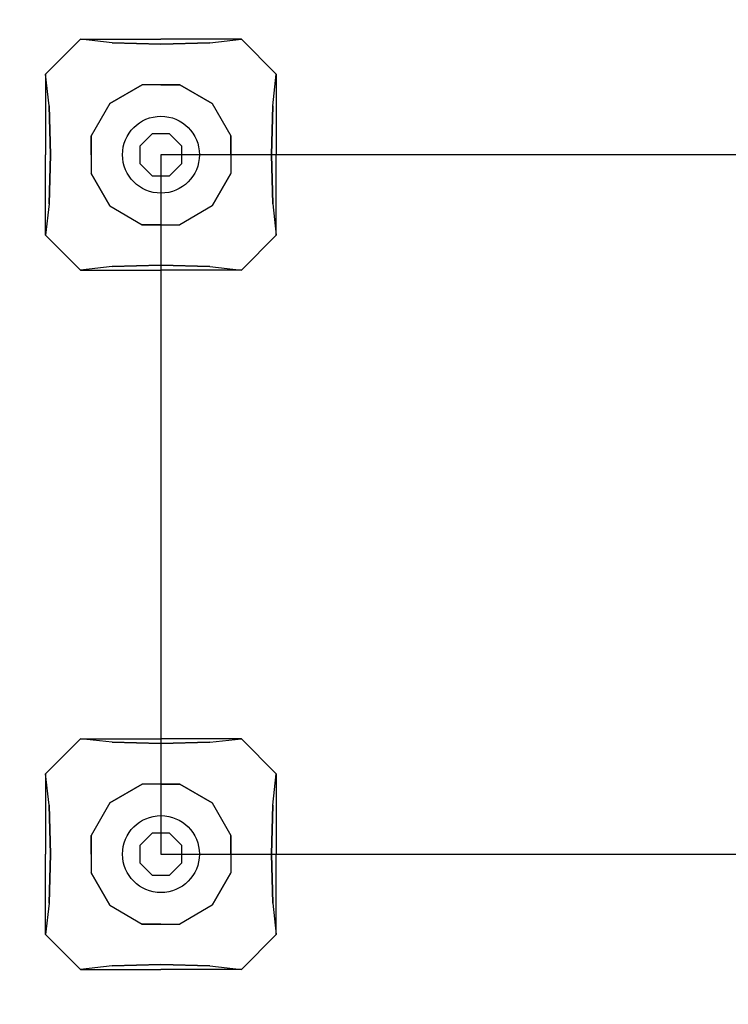
# Model space of a CAD drawing. Extents: x -2553 to 7029, y -2381 to 2593.
# Drawn here: x -1202 to -189, y -215 to 1193 of the extents above; entities that cross this region are included whole.
import ezdxf

# ---------------------------------------------------------------- set-up
doc = ezdxf.new("R2010")
doc.units = 0
doc.header["$LTSCALE"] = 700
doc.header["$MEASUREMENT"] = 0
doc.layers.get('0').update_dxf_attribs({"linetype": 'CONTINUOUS'})
doc.layers.get('DEFPOINTS').update_dxf_attribs({"linetype": 'CONTINUOUS'})
for name, color, linetype in [('HAGS-AREA', 6, 'CONTINUOUS'), ('HAGS-DIM', 7, 'CONTINUOUS'), ('HAGS-FOUND', 7, 'CONTINUOUS'), ('HAGS-PLAN', 2, 'CONTINUOUS'), ('HAGS-PO', 7, 'CONTINUOUS'), ('HAGS1', 7, 'CONTINUOUS'), ('U ST', 8, 'CONTINUOUS')]:
    doc.layers.add(name, color=color, linetype=linetype)
doc.styles.add('ATT', font='txt.shx')
doc.styles.add('HAGS-DIM', font='txt.shx', dxfattribs={"height": 200})
doc.dimstyles.new('HAGS-DIM', dxfattribs={"dimtxt": 200, "dimasz": 250, "dimexe": 2, "dimexo": 1, "dimgap": 50, "dimtad": 0, "dimdec": 1, "dimlfac": 0.001, "dimrnd": 0.1, "dimzin": 0, "dimdsep": 46, "dimtxsty": 'HAGS-DIM', "dimblk1": 'CLOSED', "dimblk2": 'CLOSED', "dimsah": 1, "dimcen": 2.5, "dimse1": 1, "dimse2": 1, "dimclrd": 2, "dimclre": 2, "dimclrt": 7, "dimadec": 0, "dimazin": 0, "dimtfac": 1, "dimtdec": 4, "dimtix": 1, "dimtmove": 0, "dimatfit": 3, "dimldrblk": 'CLOSED', "dimfxl": 1, "dimtolj": 1, "dimtzin": 0, "dimarcsym": 0})

# ---------------------------------------------------------------- blocks, each defined once
blk = doc.blocks.new('420081')
at = {"layer": 'HAGS-FOUND', "color": 7}
blk.add_lwpolyline([(-12.4, 30), (-30, 12.4), (-30, -12.4), (-12.4, -30), (12.4, -30), (30, -12.4), (30, 12.4), (12.4, 30)], close=True, dxfattribs=at)
for points, invisible_edges in [([(-73.2, 73.2, -470), (-115, 165, -600), (-165, 115, -600), (-73.2, 73.2, -470)], 13), ([(-26.8, 100, -470), (-70, 159.9, -542.2), (-115, 165, -600), (-73.2, 73.2, -470)], 7), ([(0, 158, -520.3), (-70, 159.9, -542.2), (-115, 165, -600), (0, 165, -600)], 8), ([(-26.8, 100, -470), (-70, 159.9, -542.2), (0, 158, -520.3), (0, 100, -470)], 5), ([(0, 158, -520.3), (70, 159.9, -542.2), (115, 165, -600), (0, 165, -600)], 8), ([(26.8, 100, -470), (70, 159.9, -542.2), (0, 158, -520.3), (0, 100, -470)], 5), ([(73.2, 73.2, -470), (26.8, 100, -470), (70, 159.9, -542.2), (115, 165, -600)], 14), ([(73.2, 73.2, -470), (165, 115, -600), (115, 165, -600), (73.2, 73.2, -470)], 13), ([(-158, 0, -520.3), (-159.9, 70, -542.2), (-165, 115, -600), (-165, 0, -600)], 8), ([(-73.2, 73.2, -470), (-100, 26.8, -470), (-159.9, 70, -542.2), (-165, 115, -600)], 14), ([(100, 26.8, -470), (159.9, 70, -542.2), (165, 115, -600), (73.2, 73.2, -470)], 7), ([(158, 0, -520.3), (159.9, 70, -542.2), (165, 115, -600), (165, 0, -600)], 8), ([(-26.8, -100, -470), (-26.8, 100, -470), (-73.2, 73.2, -470), (-73.2, -73.2, -470)], 5), ([(26.8, -100, -470), (26.8, 100, -470), (-26.8, 100, -470), (-26.8, -100, -470)], 5), ([(26.8, -100, -470), (26.8, 100, -470), (73.2, 73.2, -470), (73.2, -73.2, -470)], 5), ([(-73.2, -73.2, -470), (-73.2, 73.2, -470), (-100, 26.8, -470), (-100, -26.8, -470)], 1), ([(73.2, -73.2, -470), (73.2, 73.2, -470), (100, 26.8, -470), (100, -26.8, -470)], 1), ([(-100, 26.8, -470), (-159.9, 70, -542.2), (-158, 0, -520.3), (-100, 0, -470)], 5), ([(100, 26.8, -470), (159.9, 70, -542.2), (158, 0, -520.3), (100, 0, -470)], 5), ([(-158, 0, -520.3), (-159.9, -70, -542.2), (-165, -115, -600), (-165, 0, -600)], 8), ([(-100, -26.8, -470), (-159.9, -70, -542.2), (-158, 0, -520.3), (-100, 0, -470)], 5), ([(100, -26.8, -470), (159.9, -70, -542.2), (158, 0, -520.3), (100, 0, -470)], 5), ([(158, 0, -520.3), (159.9, -70, -542.2), (165, -115, -600), (165, 0, -600)], 8), ([(-100, -26.8, -470), (-159.9, -70, -542.2), (-165, -115, -600), (-73.2, -73.2, -470)], 7), ([(73.2, -73.2, -470), (100, -26.8, -470), (159.9, -70, -542.2), (165, -115, -600)], 14), ([(-73.2, -73.2, -470), (-165, -115, -600), (-115, -165, -600), (-73.2, -73.2, -470)], 13), ([(-73.2, -73.2, -470), (-26.8, -100, -470), (-70, -159.9, -542.2), (-115, -165, -600)], 14), ([(26.8, -100, -470), (70, -159.9, -542.2), (115, -165, -600), (73.2, -73.2, -470)], 7), ([(73.2, -73.2, -470), (115, -165, -600), (165, -115, -600), (73.2, -73.2, -470)], 13), ([(-26.8, -100, -470), (-70, -159.9, -542.2), (0, -158, -520.3), (0, -100, -470)], 5), ([(26.8, -100, -470), (70, -159.9, -542.2), (0, -158, -520.3), (0, -100, -470)], 5), ([(0, -158, -520.3), (-70, -159.9, -542.2), (-115, -165, -600), (0, -165, -600)], 8), ([(0, -158, -520.3), (70, -159.9, -542.2), (115, -165, -600), (0, -165, -600)], 8)]:
    blk.add_3dface(points, dxfattribs=dict(at, invisible_edges=invisible_edges))
at = {"layer": 'U ST', "color": 7, "elevation": 100}
blk.add_lwpolyline([(-12.4, 30), (-30, 12.4), (-30, -12.4), (-12.4, -30), (12.4, -30), (30, -12.4), (30, 12.4), (12.4, 30)], close=True, dxfattribs=at)
at = {"style": 'ATT', "flags": 3}
for tag, p in [('DATE', (-33000, -11985)), ('ARTNR', (-33000, -12000))]:
    blk.add_attdef(tag, p, '', height=10, dxfattribs=at)
blk = doc.blocks.new('po')
at = {"layer": 'HAGS-PO', "color": 2}
blk.add_circle((0, 0), 55, dxfattribs=at)
at = {"style": 'ATT', "flags": 3}
for tag, p in [('DATE', (0, 15)), ('ARTNR', (0, 0))]:
    blk.add_attdef(tag, p, '', height=10, dxfattribs=at)
blk = doc.blocks.new('_CLOSED')
at = {"color": 0, "linetype": 'ByBlock'}
for p, q in [((-1, 0.1667), (0, 0)), ((-1, 0.1667), (-1, -0.1667)), ((0, 0), (-1, -0.1667))]:
    blk.add_line(p, q, dxfattribs=at)
blk = doc.blocks.new('*D26')
at = {"layer": 'DEFPOINTS', "color": 0, "transparency": 16777216}
for p in [(-2553.1, 509.2), (6099, 485.3), (6099, -2249.3)]:
    blk.add_point(p, dxfattribs=at)
at = {"layer": 'HAGS-DIM', "color": 2, "lineweight": -2, "transparency": 16777216}
for p, q in [((-2303.1, -2249.3), (1205.5, -2249.3)), ((5849, -2249.3), (1705.5, -2249.3))]:
    blk.add_line(p, q, dxfattribs=at)
at = {"layer": 'HAGS-DIM', "color": 2, "lineweight": -2, "transparency": 16777216, "xscale": 250, "yscale": 250, "zscale": 250, "rotation": 180}
blk.add_blockref('_CLOSED', (-2553.1, -2249.3), dxfattribs=at)
at = {"layer": 'HAGS-DIM', "color": 2, "lineweight": -2, "transparency": 16777216, "xscale": 250, "yscale": 250, "zscale": 250}
blk.add_blockref('_CLOSED', (6099, -2249.3), dxfattribs=at)
at = {"layer": 'HAGS-DIM', "color": 7, "transparency": 16777216, "insert": (1455.5, -2249.3), "char_height": 200, "attachment_point": 5, "style": 'HAGS-DIM'}
blk.add_mtext('\\A1;8.7', dxfattribs=at)

msp = doc.modelspace()

# ---------------------------------------------------------------- linework, layer by layer
at = {"layer": 'HAGS-AREA'}
msp.add_lwpolyline([(-2553.09, -57.87, 0.3986832), (-1050.23, -1592.65), (2676.01, -1592.65, 0.1762669), (3600.7, -1072.9), (3898.76, -1072.9), (5098.96, -1073.89, 0.4142136), (6098.96, -73.89), (6098.96, 1044.47, 0.4142136), (5098.96, 2044.47), (3898.76, 2045.47), (3565.58, 2045.47, 0.1909546), (2441.66, 2579.22), (-1053.09, 2576.21, 0.4142136), (-2553.09, 1076.21)], format="xyb", close=True, dxfattribs=at)
at = {"layer": 'HAGS-PLAN'}
for p, q in [((0, 1000), (-1000, 1000)), ((-1000, 1000), (-1000, 0)), ((-1000, 0), (0, 0))]:
    msp.add_line(p, q, dxfattribs=at)

# ---------------------------------------------------------------- block references
at = {"layer": 'HAGS-PO'}
for p in [(-1000, 1000), (-1000, 0)]:
    msp.add_blockref('po', p, dxfattribs=at)
at = {"layer": 'HAGS1'}
for p in [(-1000, 1000, 1200), (-1000, 0, 1200)]:
    msp.add_blockref('420081', p, dxfattribs=at)

# ---------------------------------------------------------------- dimensions: what is measured, and where the dimension line sits
at = {"layer": 'HAGS-DIM'}
dim = msp.add_linear_dim(base=(6098.96, -2249.33), p1=(-2553.09, 509.17), p2=(6098.96, 485.29), dimstyle='HAGS-DIM', dxfattribs=at)
dim.commit()
dim.dimension.update_dxf_attribs({"geometry": '*D26', "text_midpoint": (1455.51, -2249.33), "dimtype": 160})

doc.saveas('drawing.dxf')
